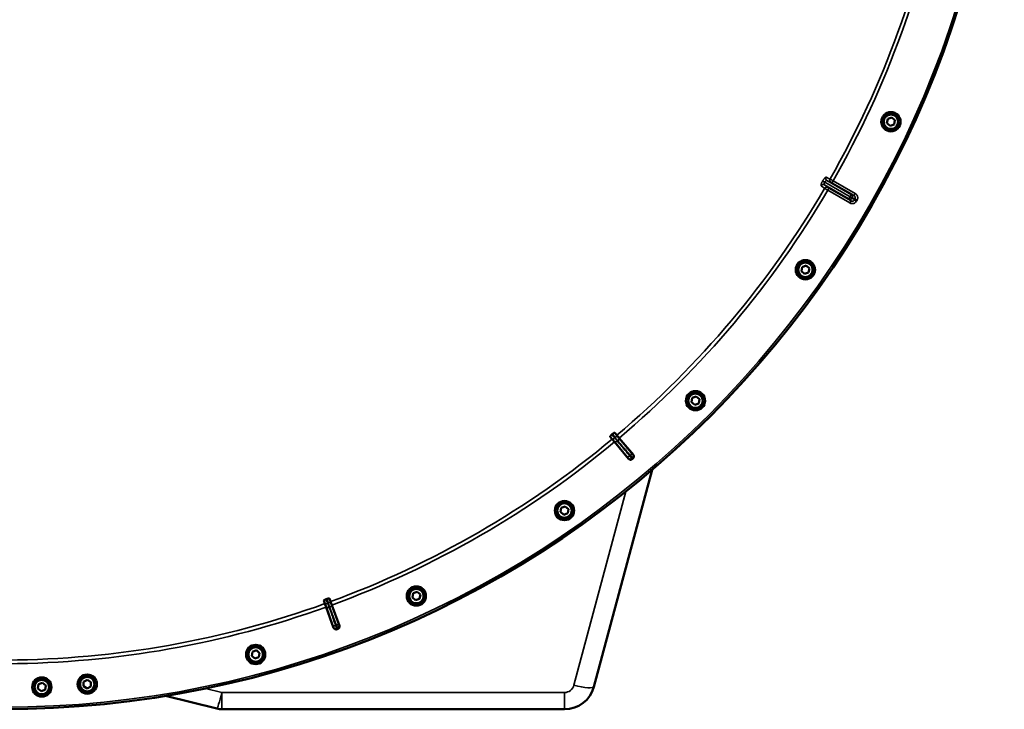
# Model space of a CAD drawing. Units: millimetres. Extents: x 0 to 9900, y 0 to 7000.
# Drawn here: x 7823 to 8629, y 4113 to 4678 of the extents above; entities that cross this region are included whole.
import ezdxf

# ---------------------------------------------------------------- set-up
doc = ezdxf.new("R2010")
doc.units = ezdxf.units.MM
doc.header["$LTSCALE"] = 33.333333
doc.layers.add('Visible (ISO)', color=7, linetype='Continuous', lineweight=50)
doc.layers.add('Visible Narrow (ISO)', color=7, linetype='Continuous', lineweight=35)

# ---------------------------------------------------------------- blocks, each defined once
blk = doc.blocks.new('13')
at = {"layer": 'Visible (ISO)'}
for p, q in [((8532.78, 4593.12), (8533.4, 4596.53)), ((8535.42, 4590.88), (8532.78, 4593.12)), ((8533.4, 4596.53), (8536.66, 4597.69)), ((8538.68, 4592.04), (8535.42, 4590.88)), ((8536.66, 4597.69), (8539.3, 4595.45)), ((8539.3, 4595.45), (8538.68, 4592.04)), ((8462.82, 4471.99), (8463.44, 4475.4)), ((8465.46, 4469.74), (8462.82, 4471.99)), ((8463.44, 4475.4), (8466.7, 4476.56)), ((8468.72, 4470.91), (8465.46, 4469.74)), ((8466.7, 4476.56), (8469.34, 4474.32)), ((8469.34, 4474.32), (8468.72, 4470.91)), ((8372.88, 4364.84), (8373.51, 4368.25)), ((8373.51, 4368.25), (8376.77, 4369.41)), ((8376.77, 4369.41), (8379.41, 4367.17)), ((8379.41, 4367.17), (8378.79, 4363.76)), ((8375.52, 4362.6), (8372.88, 4364.84)), ((8378.79, 4363.76), (8375.52, 4362.6)), ((8306.37, 4336.56), (8308.02, 4334.58)), ((8309.94, 4332.28), (8308.02, 4334.58)), ((8311.78, 4337.73), (8310.11, 4339.7)), ((8311.78, 4337.73), (8313.71, 4335.44)), ((8313.71, 4335.44), (8325.32, 4321.69)), ((8321.46, 4318.45), (8309.94, 4332.28)), ((8293.12, 4132), (8340.71, 4309.49)), ((8265.71, 4274.94), (8266.34, 4278.35)), ((8266.34, 4278.35), (8269.6, 4279.51)), ((8269.6, 4279.51), (8272.24, 4277.27)), ((8272.24, 4277.27), (8271.62, 4273.86)), ((8268.35, 4272.7), (8265.71, 4274.94)), ((8271.62, 4273.86), (8268.35, 4272.7)), ((8144.56, 4205.02), (8145.18, 4208.43)), ((8147.2, 4202.78), (8144.56, 4205.02)), ((8145.18, 4208.43), (8148.44, 4209.59)), ((8148.44, 4209.59), (8151.08, 4207.35)), ((8151.08, 4207.35), (8150.46, 4203.94)), ((8072.18, 4202.38), (8073.06, 4199.95)), ((8074.07, 4197.13), (8073.06, 4199.95)), ((8080.17, 4180.2), (8074.07, 4197.13)), ((8077.66, 4201.62), (8076.77, 4204.05)), ((8077.66, 4201.62), (8078.69, 4198.81)), ((8078.69, 4198.81), (8084.9, 4181.92)), ((8150.46, 4203.94), (8147.2, 4202.78)), ((8013.1, 4157.2), (8013.73, 4160.6)), ((8015.74, 4154.95), (8013.1, 4157.2)), ((8013.73, 4160.6), (8016.99, 4161.77)), ((8016.99, 4161.77), (8019.63, 4159.52)), ((8019.63, 4159.52), (8019, 4156.12)), ((8019, 4156.12), (8015.74, 4154.95)), ((7838.15, 4130.55), (7838.77, 4133.95)), ((7838.77, 4133.95), (7842.03, 4135.12)), ((7842.03, 4135.12), (7844.67, 4132.87)), ((7844.67, 4132.87), (7844.05, 4129.47)), ((7875.55, 4132.45), (7875.66, 4135.91)), ((7878.5, 4130.63), (7875.55, 4132.45)), ((7875.66, 4135.91), (7878.71, 4137.55)), ((7881.55, 4132.27), (7878.5, 4130.63)), ((7878.71, 4137.55), (7881.65, 4135.73)), ((7881.65, 4135.73), (7881.55, 4132.27)), ((7840.79, 4128.3), (7838.15, 4130.55)), ((7844.05, 4129.47), (7840.79, 4128.3)), ((7942.53, 4124.53), (7984.63, 4114.03)), ((7988.74, 4113.52), (8268.97, 4113.48))]:
    blk.add_line(p, q, dxfattribs=at)
for centre, radius in [((7808.78, 4933.55), 820), ((8536.04, 4594.29), 7.88), ((8536.04, 4594.29), 6.43), ((8536.04, 4594.29), 5.93), ((8466.08, 4473.15), 7.88), ((8466.08, 4473.15), 6.43), ((8466.08, 4473.15), 5.93), ((8376.15, 4366.01), 7.88), ((8376.15, 4366.01), 6.43), ((8376.15, 4366.01), 5.93), ((8268.98, 4276.11), 7.88), ((8268.98, 4276.11), 6.43), ((8268.98, 4276.11), 5.93), ((8147.82, 4206.18), 7.88), ((8147.82, 4206.18), 6.43), ((8147.82, 4206.18), 5.93), ((8016.37, 4158.36), 7.88), ((8016.37, 4158.36), 6.43), ((8016.37, 4158.36), 5.93), ((7878.6, 4134.09), 7.88), ((7878.6, 4134.09), 6.43), ((7841.41, 4131.71), 7.88), ((7841.41, 4131.71), 6.43), ((7841.41, 4131.71), 5.93), ((7878.6, 4134.09), 5.93)]:
    blk.add_circle(centre, radius, dxfattribs=at)
for centre, radius, start, end in [((7808.78, 4933.55), 776.66, 309.95292, 310.02963), ((7808.78, 4933.55), 802.74, 309.95425, 310.02829), ((7808.78, 4933.55), 776.66, 289.95292, 290.02963), ((7808.78, 4933.55), 802.74, 289.95425, 290.02829), ((8268.98, 4138.48), 25, 269.99126, 344.99126), ((7988.75, 4130.52), 17, 255.99126, 269.99126)]:
    blk.add_arc(centre, radius, start, end, dxfattribs=at)
for points, knots in [([(8306.37, 4336.56), (8306.32, 4336.63), (8306.33, 4336.74), (8306.46, 4337.03), (8306.56, 4337.18), (8306.8, 4337.48), (8306.92, 4337.62), (8307.13, 4337.83), (8307.21, 4337.9), (8307.36, 4338.04), (8307.44, 4338.11), (8307.52, 4338.18)], [0, 0, 0, 0, 0.1307937, 0.1307937, 0.2387671, 0.2387671, 0.3190914, 0.3190914, 0.357373, 0.357373, 0.3951852, 0.3951852, 0.3951852, 0.3951852]), ([(8308.32, 4338.85), (8308.47, 4338.97), (8308.62, 4339.09), (8308.93, 4339.31), (8309.08, 4339.41), (8309.4, 4339.59), (8309.55, 4339.66), (8309.79, 4339.74), (8309.88, 4339.76), (8310.03, 4339.76), (8310.08, 4339.74), (8310.11, 4339.7)], [0, 0, 0, 0, 0.0588772, 0.0588772, 0.1233231, 0.1233231, 0.20474, 0.20474, 0.2768677, 0.2768677, 0.351615, 0.351615, 0.351615, 0.351615]), ([(8324.28, 4318.2), (8324.08, 4318.03), (8323.85, 4317.9), (8323.36, 4317.75), (8323.1, 4317.72), (8322.58, 4317.76), (8322.33, 4317.83), (8321.97, 4318.01), (8321.86, 4318.09), (8321.65, 4318.25), (8321.55, 4318.35), (8321.46, 4318.45)], [0, 0, 0, 0, 0.077953, 0.077953, 0.155928, 0.155928, 0.2340683, 0.2340683, 0.2748091, 0.2748091, 0.3155636, 0.3155636, 0.3155636, 0.3155636]), ([(8325.32, 4321.69), (8325.49, 4321.49), (8325.61, 4321.26), (8325.77, 4320.76), (8325.8, 4320.5), (8325.76, 4319.98), (8325.69, 4319.72), (8325.51, 4319.37), (8325.44, 4319.26), (8325.28, 4319.05), (8325.18, 4318.95), (8325.08, 4318.86)], [0, 0, 0, 0, 0.0784807, 0.0784807, 0.1567931, 0.1567931, 0.2348912, 0.2348912, 0.2752418, 0.2752418, 0.3155924, 0.3155924, 0.3155924, 0.3155924]), ([(8072.18, 4202.38), (8072.15, 4202.46), (8072.2, 4202.56), (8072.42, 4202.79), (8072.57, 4202.9), (8072.9, 4203.1), (8073.06, 4203.18), (8073.33, 4203.31), (8073.43, 4203.35), (8073.62, 4203.43), (8073.72, 4203.47), (8073.81, 4203.51)], [0, 0, 0, 0, 0.1307937, 0.1307937, 0.2387671, 0.2387671, 0.3190914, 0.3190914, 0.357373, 0.357373, 0.3951852, 0.3951852, 0.3951852, 0.3951852]), ([(8074.79, 4203.86), (8074.98, 4203.93), (8075.16, 4203.99), (8075.53, 4204.09), (8075.71, 4204.13), (8076.06, 4204.19), (8076.23, 4204.2), (8076.48, 4204.19), (8076.57, 4204.18), (8076.71, 4204.13), (8076.75, 4204.09), (8076.77, 4204.05)], [0, 0, 0, 0, 0.0588772, 0.0588772, 0.1233231, 0.1233231, 0.20474, 0.20474, 0.2768677, 0.2768677, 0.351615, 0.351615, 0.351615, 0.351615]), ([(8084.9, 4181.92), (8084.99, 4181.68), (8085.03, 4181.42), (8085.01, 4180.89), (8084.95, 4180.64), (8084.73, 4180.16), (8084.58, 4179.95), (8084.29, 4179.68), (8084.18, 4179.6), (8083.96, 4179.46), (8083.83, 4179.4), (8083.71, 4179.35)], [0, 0, 0, 0, 0.0784807, 0.0784807, 0.1567931, 0.1567931, 0.2348912, 0.2348912, 0.2752418, 0.2752418, 0.3155924, 0.3155924, 0.3155924, 0.3155924]), ([(8082.73, 4179), (8082.49, 4178.91), (8082.23, 4178.87), (8081.71, 4178.89), (8081.46, 4178.95), (8080.98, 4179.17), (8080.77, 4179.32), (8080.5, 4179.61), (8080.42, 4179.72), (8080.27, 4179.95), (8080.22, 4180.07), (8080.17, 4180.2)], [0, 0, 0, 0, 0.077953, 0.077953, 0.155928, 0.155928, 0.2340683, 0.2340683, 0.2748091, 0.2748091, 0.3155636, 0.3155636, 0.3155636, 0.3155636])]:
    blk.add_open_spline(points, degree=3, knots=knots, dxfattribs=at)
at = {"layer": 'Visible Narrow (ISO)'}
for p, q in [((8480.17, 4545.78), (8480.17, 4545.79)), ((8481.84, 4544.83), (8481.83, 4544.82)), ((8481.83, 4544.82), (8502.66, 4532.78)), ((8502.67, 4532.8), (8481.84, 4544.83)), ((8483.66, 4546.09), (8503.65, 4534.54)), ((8488.82, 4545.95), (8487.82, 4544.21)), ((8505.86, 4533.79), (8487.82, 4544.21)), ((8488.82, 4545.95), (8506.86, 4535.52)), ((8501.64, 4531.06), (8481.65, 4542.61)), ((8484.35, 4538.21), (8485.35, 4539.94)), ((8502.4, 4527.79), (8484.35, 4538.21)), ((8485.35, 4539.94), (8503.4, 4529.52)), ((8506.86, 4535.52), (8505.86, 4533.79)), ((8502.4, 4527.79), (8503.4, 4529.52)), ((8502.66, 4532.79), (8502.67, 4532.8)), ((8502.66, 4532.79), (8504.37, 4531.8)), ((8502.66, 4532.78), (8502.66, 4532.79)), ((8504.38, 4531.81), (8504.37, 4531.8)), ((8504.37, 4531.8), (8504.37, 4531.8)), ((8507.86, 4529.24), (8506.14, 4530.24)), ((8508.34, 4530.06), (8506.61, 4531.06)), ((8308.23, 4334.75), (8308.02, 4334.58)), ((8311.57, 4337.55), (8311.78, 4337.73)), ((8313.49, 4335.26), (8313.71, 4335.44)), ((8323.85, 4323.19), (8313.49, 4335.26)), ((8310.16, 4332.46), (8309.94, 4332.28)), ((8310.16, 4332.46), (8320.24, 4320.16)), ((8319.24, 4291.8), (8276.7, 4133.16)), ((8073.31, 4200.04), (8073.06, 4199.95)), ((8074.34, 4197.23), (8074.07, 4197.13)), ((8074.34, 4197.23), (8079.6, 4182.23)), ((8077.41, 4201.53), (8077.66, 4201.62)), ((8078.43, 4198.72), (8078.69, 4198.81)), ((8084.03, 4183.84), (8078.43, 4198.72)), ((7988.75, 4127.28), (7975.29, 4130.63)), ((7988.75, 4127.28), (7988.74, 4113.52)), ((8268.97, 4127.23), (7988.75, 4127.28)), ((8268.97, 4113.48), (8268.97, 4127.23))]:
    blk.add_line(p, q, dxfattribs=at)
for radius in [820, 819.92, 818.42]:
    blk.add_circle((7808.78, 4933.55), radius, dxfattribs=at)
for centre, radius, start, end in [((7808.78, 4933.55), 779.75, 330.31735, 349.81127), ((7808.78, 4933.55), 782.74, 330.31813, 349.81127), ((7808.78, 4933.55), 779.75, 310.17127, 329.6652), ((7808.78, 4933.55), 782.74, 310.17127, 329.66441), ((7808.78, 4933.55), 805.58, 329.9577, 330.02485), ((7808.78, 4933.55), 807.58, 329.9577, 330.02485), ((7808.78, 4933.55), 779.75, 290.17127, 309.81127), ((7808.78, 4933.55), 782.74, 290.17127, 309.81127), ((7808.78, 4933.55), 799.64, 309.96579, 310.01676), ((7808.78, 4933.55), 802.13, 309.96311, 310.01943), ((7808.78, 4933.55), 779.75, 270.31735, 289.81127), ((7808.78, 4933.55), 782.74, 270.31813, 289.81127), ((7808.78, 4933.55), 799.64, 289.96579, 290.01676), ((7808.78, 4933.55), 802.13, 289.96311, 290.01943), ((8268.98, 4135.23), 8, 269.99126, 344.99126)]:
    blk.add_arc(centre, radius, start, end, dxfattribs=at)
for centre, major_axis, ratio, start_param, end_param in [((8480.65, 4540.88), (1.13, 1.65), 0.975668, 0.079684, 1.641641), ((8481.85, 4544.81), (-1.73, 1), 0.00001, 0.233177, 1.562068), ((8481.85, 4544.82), (-1.73, 1), 0.00001, 4.721114, 6.024143), ((8484.66, 4547.82), (-0.86, -1.8), 0.975668, 4.641544, 6.203502), ((8352.26, 4624.97), (134.25, -77.54), 0.017632, 6.062819, 6.226301), ((8487.95, 4546.43), (-0.45, -1.95), 0.99823, 4.421191, 5.985312), ((8347.66, 4617), (134.25, -77.53), 0.017631, 0.056884, 0.220366), ((8483.5, 4538.73), (1.46, 1.36), 0.99823, 0.297873, 1.861995), ((8502.64, 4532.79), (-1, -1.73), 0.008727, 0.017454, 1.570798), ((8502.64, 4532.79), (-1.32, -1.5), 0.996044, 0.197689, 1.766952), ((8502.65, 4532.81), (1.73, -1), 0.00001, 4.713701, 6.181102), ((8502.64, 4532.79), (1.73, -1), 0.00001, 0.089822, 1.563347), ((8502.65, 4532.81), (1, 1.73), 0.008727, 4.712388, 6.265731), ((8502.65, 4532.81), (0.64, 1.89), 0.996044, 4.516233, 6.085496), ((8309.42, 4336.36), (-1.2, -1.6), 0.490066, 0.015559, 1.456777), ((8309.78, 4336.66), (1.78, 0.9), 0.490066, 4.826409, 6.267626), ((8311.97, 4333.97), (1.52, 1.3), 0.499977, 4.706901, 6.267063), ((8311.69, 4333.74), (-1.55, -1.27), 0.499977, 0.016123, 1.576285), ((8321.77, 4321.44), (-1.55, -1.27), 0.499978, 0.016123, 1.576175), ((8322.7, 4320.28), (-1.76, -0.96), 0.997465, 0.197481, 1.769947), ((8322.32, 4321.9), (1.52, 1.3), 0.499978, 4.70701, 6.267063), ((8323.31, 4320.78), (1.25, 1.56), 0.997465, 4.513239, 6.085704), ((8074.98, 4201.15), (-1.67, -1.09), 0.490066, 0.015559, 1.456777), ((8076.22, 4197.9), (-1.89, -0.66), 0.499977, 0.016123, 1.576285), ((8075.42, 4201.31), (1.99, 0.24), 0.490066, 4.826409, 6.267626), ((8076.55, 4198.03), (1.87, 0.7), 0.499977, 4.706901, 6.267063), ((8081.49, 4182.9), (-1.89, -0.66), 0.499978, 0.016123, 1.576175), ((8081.96, 4181.49), (-1.98, -0.3), 0.997465, 0.197481, 1.769947), ((8082.15, 4183.15), (1.87, 0.7), 0.499978, 4.70701, 6.267063), ((8082.7, 4181.76), (1.71, 1.04), 0.997465, 4.513239, 6.085704), ((8276.7, 4136.41), (16.42, -4.4), 0.184533, 4.761794, 6.283185), ((7988.75, 4130.52), (-4.12, -16.49), 0.046973, 0, 1.384581)]:
    blk.add_ellipse(centre, major_axis=major_axis, ratio=ratio, start_param=start_param, end_param=end_param, dxfattribs=at)
for points, knots in [([(8480.17, 4545.78), (8480.04, 4545.55), (8479.91, 4545.32), (8479.68, 4544.86), (8479.57, 4544.64), (8479.37, 4544.2), (8479.28, 4543.98), (8479.12, 4543.58), (8479.06, 4543.39), (8478.95, 4543.03), (8478.91, 4542.86), (8478.85, 4542.56), (8478.83, 4542.43), (8478.83, 4542.2), (8478.84, 4542.1), (8478.88, 4541.95), (8478.92, 4541.9), (8478.96, 4541.87)], [0, 0, 0, 0, 0.000786032, 0.000786032, 0.001572064, 0.001572064, 0.002358097, 0.002358097, 0.003144129, 0.003144129, 0.003930161, 0.003930161, 0.004716193, 0.004716193, 0.005502226, 0.005502226, 0.006288258, 0.006288258, 0.006288258, 0.006288258]), ([(8482.96, 4548.79), (8482.91, 4548.81), (8482.85, 4548.81), (8482.69, 4548.78), (8482.6, 4548.74), (8482.41, 4548.62), (8482.3, 4548.54), (8482.07, 4548.34), (8481.95, 4548.22), (8481.69, 4547.94), (8481.56, 4547.79), (8481.28, 4547.45), (8481.14, 4547.27), (8480.86, 4546.87), (8480.72, 4546.66), (8480.44, 4546.24), (8480.31, 4546.02), (8480.17, 4545.79)], [0, 0, 0, 0, 0.000783195, 0.000783195, 0.001566391, 0.001566391, 0.002349586, 0.002349586, 0.003132782, 0.003132782, 0.003915977, 0.003915977, 0.004699173, 0.004699173, 0.005482368, 0.005482368, 0.006265564, 0.006265564, 0.006265564, 0.006265564]), ([(8481.65, 4542.61), (8481.55, 4542.67), (8481.48, 4542.77), (8481.41, 4542.98), (8481.39, 4543.06), (8481.37, 4543.23), (8481.37, 4543.32), (8481.38, 4543.52), (8481.39, 4543.63), (8481.44, 4543.85), (8481.47, 4543.97), (8481.58, 4544.33), (8481.69, 4544.58), (8481.83, 4544.82)], [0, 0, 0, 0, 0.000816383, 0.000816383, 0.001224575, 0.001224575, 0.001632766, 0.001632766, 0.002040958, 0.002040958, 0.002449149, 0.002449149, 0.003265532, 0.003265532, 0.003265532, 0.003265532]), ([(8481.84, 4544.83), (8481.91, 4544.95), (8481.98, 4545.06), (8482.14, 4545.28), (8482.22, 4545.38), (8482.39, 4545.57), (8482.48, 4545.65), (8482.65, 4545.8), (8482.73, 4545.87), (8482.99, 4546.03), (8483.15, 4546.1), (8483.43, 4546.15), (8483.56, 4546.14), (8483.66, 4546.09)], [0, 0, 0, 0, 0.00040731, 0.00040731, 0.00081462, 0.00081462, 0.001221931, 0.001221931, 0.001629241, 0.001629241, 0.002443861, 0.002443861, 0.003258481, 0.003258481, 0.003258481, 0.003258481]), ([(8486.21, 4547.42), (8486.22, 4547.41), (8486.25, 4547.4), (8486.33, 4547.36), (8486.38, 4547.33), (8486.52, 4547.25), (8486.61, 4547.2), (8486.8, 4547.09), (8486.91, 4547.03), (8487.15, 4546.9), (8487.28, 4546.82), (8487.55, 4546.67), (8487.7, 4546.58), (8488.16, 4546.32), (8488.49, 4546.13), (8488.82, 4545.95)], [0, 0, 0, 0, 0.000564545, 0.000564545, 0.00112909, 0.00112909, 0.001693635, 0.001693635, 0.00225818, 0.00225818, 0.002822725, 0.002822725, 0.00338727, 0.00338727, 0.00451636, 0.00451636, 0.00451636, 0.00451636]), ([(8487.82, 4544.21), (8487.6, 4544.34), (8487.38, 4544.46), (8487.14, 4544.6), (8487.08, 4544.63), (8486.98, 4544.68), (8486.95, 4544.7), (8486.95, 4544.7)], [0, 0, 0, 0, 0.000761024, 0.000761024, 0.001141536, 0.001141536, 0.001522047, 0.001522047, 0.001522047, 0.001522047]), ([(8484.35, 4538.21), (8484.02, 4538.4), (8483.7, 4538.59), (8483.24, 4538.86), (8483.1, 4538.95), (8482.82, 4539.11), (8482.69, 4539.18), (8482.46, 4539.32), (8482.35, 4539.39), (8482.16, 4539.5), (8482.08, 4539.55), (8481.94, 4539.63), (8481.88, 4539.66), (8481.81, 4539.71), (8481.78, 4539.73), (8481.77, 4539.73)], [0, 0, 0, 0, 0.001141484, 0.001141484, 0.001712227, 0.001712227, 0.002282969, 0.002282969, 0.002853711, 0.002853711, 0.003424453, 0.003424453, 0.003995195, 0.003995195, 0.004565938, 0.004565938, 0.004565938, 0.004565938]), ([(8484.5, 4540.46), (8484.5, 4540.45), (8484.53, 4540.43), (8484.62, 4540.38), (8484.68, 4540.34), (8484.92, 4540.2), (8485.13, 4540.07), (8485.35, 4539.94)], [0, 0, 0, 0, 0.00037638, 0.00037638, 0.00075276, 0.00075276, 0.00150552, 0.00150552, 0.00150552, 0.00150552]), ([(8508.34, 4530.06), (8508.47, 4530.29), (8508.58, 4530.53), (8508.75, 4531.03), (8508.8, 4531.29), (8508.87, 4531.8), (8508.88, 4532.07), (8508.84, 4532.59), (8508.8, 4532.85), (8508.66, 4533.35), (8508.57, 4533.6), (8508.34, 4534.07), (8508.2, 4534.29), (8507.88, 4534.7), (8507.7, 4534.9), (8507.3, 4535.24), (8507.09, 4535.39), (8506.86, 4535.52)], [0, 0, 0, 0, 0.000787813, 0.000787813, 0.001575626, 0.001575626, 0.002363439, 0.002363439, 0.003151253, 0.003151253, 0.003939066, 0.003939066, 0.004726879, 0.004726879, 0.005514692, 0.005514692, 0.006302505, 0.006302505, 0.006302505, 0.006302505]), ([(8503.4, 4529.52), (8503.11, 4529.78), (8502.82, 4530.03), (8502.53, 4530.28), (8502.24, 4530.54), (8501.94, 4530.8), (8501.64, 4531.06)], [0, 0, 0, 0, 0.01293701, 0.01293701, 0.01293701, 0.02623865, 0.02623865, 0.02623865, 0.02623865]), ([(8502.4, 4527.79), (8502.62, 4527.66), (8502.86, 4527.55), (8503.36, 4527.38), (8503.62, 4527.32), (8504.13, 4527.25), (8504.4, 4527.24), (8504.92, 4527.28), (8505.18, 4527.32), (8505.68, 4527.45), (8505.93, 4527.54), (8506.4, 4527.77), (8506.62, 4527.91), (8507.04, 4528.23), (8507.24, 4528.41), (8507.58, 4528.8), (8507.73, 4529.01), (8507.86, 4529.24)], [0, 0, 0, 0, 0.000787442, 0.000787442, 0.001574885, 0.001574885, 0.002362327, 0.002362327, 0.003149769, 0.003149769, 0.003937211, 0.003937211, 0.004724654, 0.004724654, 0.005512096, 0.005512096, 0.006299538, 0.006299538, 0.006299538, 0.006299538]), ([(8506.14, 4530.24), (8506.07, 4530.13), (8506, 4530.02), (8505.82, 4529.82), (8505.73, 4529.73), (8505.52, 4529.57), (8505.4, 4529.5), (8505.17, 4529.39), (8505.04, 4529.34), (8504.66, 4529.25), (8504.39, 4529.23), (8503.88, 4529.3), (8503.62, 4529.39), (8503.4, 4529.52)], [0, 0, 0, 0, 0.000392291, 0.000392291, 0.000784582, 0.000784582, 0.001176874, 0.001176874, 0.001569165, 0.001569165, 0.002353747, 0.002353747, 0.00313833, 0.00313833, 0.00313833, 0.00313833]), ([(8503.65, 4534.54), (8504.03, 4534.41), (8504.4, 4534.29), (8504.77, 4534.16), (8505.14, 4534.04), (8505.5, 4533.92), (8505.86, 4533.79)], [0, 0, 0, 0, 0.01330164, 0.01330164, 0.01330164, 0.02623865, 0.02623865, 0.02623865, 0.02623865]), ([(8504.37, 4531.8), (8504.46, 4531.72), (8504.55, 4531.64), (8504.64, 4531.56), (8504.99, 4531.25), (8505.35, 4530.94), (8505.7, 4530.62), (8505.85, 4530.5), (8505.99, 4530.37), (8506.14, 4530.24)], [0, 0, 0, 0, 0.004, 0.004, 0.004, 0.02, 0.02, 0.02, 0.02651859, 0.02651859, 0.02651859, 0.02651859]), ([(8506.61, 4531.06), (8506.5, 4531.1), (8506.39, 4531.13), (8506.27, 4531.17), (8505.83, 4531.32), (8505.38, 4531.48), (8504.93, 4531.63), (8504.75, 4531.69), (8504.56, 4531.75), (8504.38, 4531.81)], [0, 0, 0, 0, 0.004, 0.004, 0.004, 0.02, 0.02, 0.02, 0.02651859, 0.02651859, 0.02651859, 0.02651859]), ([(8505.86, 4533.79), (8505.98, 4533.73), (8506.08, 4533.65), (8506.28, 4533.48), (8506.37, 4533.38), (8506.53, 4533.18), (8506.6, 4533.07), (8506.72, 4532.83), (8506.77, 4532.71), (8506.84, 4532.46), (8506.86, 4532.33), (8506.88, 4532.06), (8506.88, 4531.93), (8506.83, 4531.54), (8506.74, 4531.29), (8506.61, 4531.06)], [0, 0, 0, 0, 0.000392399, 0.000392399, 0.000784799, 0.000784799, 0.001177198, 0.001177198, 0.001569597, 0.001569597, 0.001961997, 0.001961997, 0.002354396, 0.002354396, 0.003139195, 0.003139195, 0.003139195, 0.003139195]), ([(8306.37, 4336.56), (8306.45, 4336.48), (8306.53, 4336.39), (8306.79, 4336.13), (8306.96, 4335.95), (8307.25, 4335.65), (8307.37, 4335.54), (8307.56, 4335.35), (8307.64, 4335.27), (8307.76, 4335.15), (8307.82, 4335.1), (8307.9, 4335.02), (8307.94, 4334.99), (8308, 4334.94), (8308.03, 4334.92), (8308.07, 4334.88), (8308.09, 4334.86), (8308.12, 4334.83), (8308.14, 4334.82), (8308.16, 4334.8), (8308.17, 4334.79), (8308.2, 4334.78), (8308.2, 4334.77), (8308.23, 4334.75)], [-0.2609918, -0.2609918, -0.2609918, -0.2609918, -0.221502, -0.221502, -0.1377186, -0.1377186, -0.0853541, -0.0853541, -0.0526262, -0.0526262, -0.0321713, -0.0321713, -0.019387, -0.019387, -0.0113968, -0.0113968, -0.0064029, -0.0064029, -0.0032817, -0.0032817, -0.001331, -0.001331, 0, 0, 0, 0]), ([(8310.06, 4335.59), (8310.06, 4335.6), (8310.06, 4335.6), (8310.05, 4335.6), (8310.04, 4335.61), (8310.03, 4335.62), (8310.02, 4335.62), (8310.01, 4335.64), (8310, 4335.65), (8309.97, 4335.67), (8309.95, 4335.69), (8309.9, 4335.73), (8309.88, 4335.75), (8309.81, 4335.82), (8309.76, 4335.86), (8309.65, 4335.96), (8309.58, 4336.03), (8309.41, 4336.2), (8309.3, 4336.31), (8309.02, 4336.59), (8308.86, 4336.76), (8308.61, 4337.02), (8308.53, 4337.1), (8308.14, 4337.51), (8307.83, 4337.85), (8307.52, 4338.18)], [0, 0, 0, 0, 0.001331, 0.001331, 0.0032817, 0.0032817, 0.0064029, 0.0064029, 0.0113968, 0.0113968, 0.019387, 0.019387, 0.0321713, 0.0321713, 0.0526262, 0.0526262, 0.0853541, 0.0853541, 0.1377186, 0.1377186, 0.221502, 0.221502, 0.2609918, 0.2609918, 0.4185892, 0.4185892, 0.4185892, 0.4185892]), ([(8308.23, 4334.75), (8308.24, 4334.74), (8308.49, 4334.46), (8308.98, 4333.88), (8309.21, 4333.6), (8309.59, 4333.14), (8309.74, 4332.97), (8309.98, 4332.68), (8310.07, 4332.57), (8310.16, 4332.46)], [-0.4011234, -0.4011234, -0.4011234, -0.4011234, -0.2587246, -0.2587246, -0.1303651, -0.1303651, -0.0501404, -0.0501404, 0, 0, 0, 0]), ([(8308.32, 4338.85), (8308.59, 4338.49), (8308.87, 4338.12), (8309.2, 4337.67), (8309.27, 4337.57), (8309.48, 4337.29), (8309.62, 4337.09), (8309.85, 4336.77), (8309.94, 4336.65), (8310.08, 4336.44), (8310.13, 4336.36), (8310.22, 4336.24), (8310.25, 4336.19), (8310.3, 4336.1), (8310.32, 4336.07), (8310.35, 4336.02), (8310.36, 4336), (8310.38, 4335.97), (8310.39, 4335.96), (8310.4, 4335.94), (8310.4, 4335.93), (8310.41, 4335.92), (8310.41, 4335.91), (8310.42, 4335.9), (8310.42, 4335.9), (8310.42, 4335.9)], [-0.1575974, -0.1575974, -0.1575974, -0.1575974, 0, 0, 0.0394898, 0.0394898, 0.1232732, 0.1232732, 0.1756378, 0.1756378, 0.2083656, 0.2083656, 0.2288205, 0.2288205, 0.2416049, 0.2416049, 0.2495951, 0.2495951, 0.2545889, 0.2545889, 0.2577101, 0.2577101, 0.2596608, 0.2596608, 0.2609918, 0.2609918, 0.2609918, 0.2609918]), ([(8312.34, 4332.97), (8312.24, 4333.08), (8312.15, 4333.2), (8311.91, 4333.49), (8311.77, 4333.66), (8311.38, 4334.13), (8311.14, 4334.41), (8310.64, 4335.01), (8310.39, 4335.35), (8310.06, 4335.59)], [0, 0, 0, 0, 0.0501404, 0.0501404, 0.1303651, 0.1303651, 0.2587246, 0.2587246, 0.4011234, 0.4011234, 0.4011234, 0.4011234]), ([(8311.57, 4337.55), (8311.55, 4337.58), (8311.55, 4337.59), (8311.54, 4337.61), (8311.53, 4337.63), (8311.51, 4337.66), (8311.51, 4337.67), (8311.48, 4337.71), (8311.47, 4337.73), (8311.44, 4337.78), (8311.43, 4337.81), (8311.38, 4337.88), (8311.36, 4337.92), (8311.29, 4338.02), (8311.26, 4338.08), (8311.16, 4338.23), (8311.1, 4338.32), (8310.95, 4338.54), (8310.85, 4338.67), (8310.61, 4339.01), (8310.47, 4339.21), (8310.25, 4339.51), (8310.18, 4339.61), (8310.11, 4339.7)], [-0.2609918, -0.2609918, -0.2609918, -0.2609918, -0.2596608, -0.2596608, -0.2577101, -0.2577101, -0.2545889, -0.2545889, -0.2495951, -0.2495951, -0.2416049, -0.2416049, -0.2288205, -0.2288205, -0.2083656, -0.2083656, -0.1756378, -0.1756378, -0.1232732, -0.1232732, -0.0394898, -0.0394898, 0, 0, 0, 0]), ([(8310.42, 4335.9), (8310.61, 4335.53), (8310.9, 4335.22), (8311.4, 4334.62), (8311.64, 4334.34), (8312.02, 4333.88), (8312.18, 4333.71), (8312.42, 4333.42), (8312.51, 4333.31), (8312.61, 4333.2)], [0, 0, 0, 0, 0.1423988, 0.1423988, 0.2707583, 0.2707583, 0.350983, 0.350983, 0.4011234, 0.4011234, 0.4011234, 0.4011234]), ([(8313.49, 4335.26), (8313.4, 4335.36), (8313.31, 4335.47), (8313.06, 4335.76), (8312.92, 4335.93), (8312.53, 4336.39), (8312.29, 4336.67), (8311.81, 4337.25), (8311.58, 4337.55), (8311.57, 4337.55)], [-0.4011234, -0.4011234, -0.4011234, -0.4011234, -0.350983, -0.350983, -0.2707583, -0.2707583, -0.1423988, -0.1423988, 0, 0, 0, 0]), ([(8322.42, 4320.68), (8322, 4321.19), (8321.58, 4321.7), (8320.48, 4323.03), (8319.81, 4323.85), (8318.07, 4325.98), (8316.99, 4327.3), (8314.72, 4330.06), (8313.53, 4331.52), (8312.34, 4332.97)], [0, 0, 0, 0, 0.229464, 0.229464, 0.596607, 0.596607, 1.184035, 1.184035, 1.835713, 1.835713, 1.835713, 1.835713]), ([(8312.61, 4333.2), (8313.83, 4331.77), (8315.06, 4330.34), (8317.39, 4327.63), (8318.49, 4326.34), (8320.29, 4324.25), (8320.98, 4323.45), (8322.1, 4322.14), (8322.53, 4321.64), (8322.96, 4321.13)], [-1.835713, -1.835713, -1.835713, -1.835713, -1.184035, -1.184035, -0.596607, -0.596607, -0.229464, -0.229464, 0, 0, 0, 0]), ([(8320.24, 4320.16), (8320.33, 4320.05), (8320.42, 4319.94), (8320.6, 4319.72), (8320.69, 4319.61), (8320.81, 4319.46), (8320.86, 4319.4), (8320.92, 4319.33), (8320.94, 4319.3), (8320.98, 4319.24), (8321.01, 4319.21), (8321.07, 4319.13), (8321.1, 4319.09), (8321.15, 4319.03), (8321.16, 4319.01), (8321.17, 4319)], [0, 0, 0, 0, 0.0510769, 0.0510769, 0.1094506, 0.1094506, 0.1459341, 0.1459341, 0.1641759, 0.1641759, 0.1933627, 0.1933627, 0.2400616, 0.2400616, 0.2918682, 0.2918682, 0.2918682, 0.2918682]), ([(8321.17, 4319), (8321.18, 4318.97), (8321.2, 4318.94), (8321.24, 4318.87), (8321.26, 4318.82), (8321.33, 4318.7), (8321.37, 4318.63), (8321.42, 4318.53), (8321.44, 4318.49), (8321.46, 4318.45)], [-1.078584, -1.078584, -1.078584, -1.078584, -0.943761, -0.943761, -0.7280442, -0.7280442, -0.3828973, -0.3828973, -0.2126071, -0.2126071, -0.2126071, -0.2126071]), ([(8323.99, 4318.75), (8323.97, 4318.76), (8323.95, 4318.8), (8323.87, 4318.9), (8323.81, 4318.97), (8323.71, 4319.1), (8323.67, 4319.15), (8323.59, 4319.25), (8323.56, 4319.29), (8323.45, 4319.42), (8323.38, 4319.51), (8323.17, 4319.76), (8323.02, 4319.94), (8322.72, 4320.31), (8322.57, 4320.49), (8322.42, 4320.68)], [-0.2918682, -0.2918682, -0.2918682, -0.2918682, -0.2400616, -0.2400616, -0.1933627, -0.1933627, -0.1641759, -0.1641759, -0.1459341, -0.1459341, -0.1094506, -0.1094506, -0.0510769, -0.0510769, 0, 0, 0, 0]), ([(8322.96, 4321.13), (8323.28, 4320.76), (8323.58, 4320.41), (8324.04, 4319.88), (8324.22, 4319.67), (8324.43, 4319.43), (8324.49, 4319.36), (8324.56, 4319.28), (8324.58, 4319.26), (8324.59, 4319.25)], [-0.2918681, -0.2918681, -0.2918681, -0.2918681, -0.1882549, -0.1882549, -0.0948571, -0.0948571, -0.0364835, -0.0364835, 0, 0, 0, 0]), ([(8324.83, 4322.07), (8324.83, 4322.08), (8324.82, 4322.09), (8324.77, 4322.13), (8324.74, 4322.17), (8324.61, 4322.32), (8324.5, 4322.44), (8324.22, 4322.76), (8324.04, 4322.96), (8323.85, 4323.19)], [0, 0, 0, 0, 0.0364835, 0.0364835, 0.0948571, 0.0948571, 0.1882549, 0.1882549, 0.2918681, 0.2918681, 0.2918681, 0.2918681]), ([(8324.28, 4318.2), (8324.26, 4318.24), (8324.24, 4318.27), (8324.18, 4318.38), (8324.14, 4318.46), (8324.08, 4318.57), (8324.06, 4318.62), (8324.02, 4318.69), (8324, 4318.72), (8323.99, 4318.75)], [0.2014198, 0.2014198, 0.2014198, 0.2014198, 0.3828973, 0.3828973, 0.7280442, 0.7280442, 0.943761, 0.943761, 1.078584, 1.078584, 1.078584, 1.078584]), ([(8324.59, 4319.25), (8324.63, 4319.23), (8324.66, 4319.2), (8324.73, 4319.14), (8324.76, 4319.12), (8324.81, 4319.08), (8324.83, 4319.06), (8324.86, 4319.03), (8324.88, 4319.02), (8324.91, 4318.99), (8324.94, 4318.97), (8325, 4318.92), (8325.04, 4318.89), (8325.08, 4318.86)], [-1.0776725, -1.0776725, -1.0776725, -1.0776725, -0.8863856, -0.8863856, -0.713958, -0.713958, -0.6061908, -0.6061908, -0.5388362, -0.5388362, -0.4041272, -0.4041272, -0.2005083, -0.2005083, -0.2005083, -0.2005083]), ([(8325.32, 4321.69), (8325.28, 4321.72), (8325.25, 4321.74), (8325.18, 4321.79), (8325.16, 4321.81), (8325.12, 4321.84), (8325.11, 4321.85), (8325.08, 4321.88), (8325.06, 4321.89), (8325.01, 4321.94), (8324.97, 4321.96), (8324.91, 4322.01), (8324.87, 4322.04), (8324.83, 4322.07)], [0.2116955, 0.2116955, 0.2116955, 0.2116955, 0.4041272, 0.4041272, 0.5388362, 0.5388362, 0.6061908, 0.6061908, 0.713958, 0.713958, 0.8863856, 0.8863856, 1.0776725, 1.0776725, 1.0776725, 1.0776725]), ([(8072.18, 4202.38), (8072.23, 4202.25), (8072.29, 4202.13), (8072.4, 4201.89), (8072.45, 4201.77), (8072.53, 4201.59), (8072.56, 4201.51), (8072.62, 4201.4), (8072.64, 4201.35), (8072.7, 4201.21), (8072.74, 4201.12), (8072.86, 4200.88), (8072.93, 4200.73), (8073.05, 4200.51), (8073.08, 4200.44), (8073.14, 4200.32), (8073.17, 4200.28), (8073.21, 4200.21), (8073.22, 4200.19), (8073.24, 4200.15), (8073.25, 4200.13), (8073.27, 4200.11), (8073.27, 4200.1), (8073.29, 4200.08), (8073.29, 4200.07), (8073.31, 4200.04)], [-0.2609918, -0.2609918, -0.2609918, -0.2609918, -0.2146658, -0.2146658, -0.1729071, -0.1729071, -0.1468079, -0.1468079, -0.1304959, -0.1304959, -0.0978719, -0.0978719, -0.0456736, -0.0456736, -0.0228368, -0.0228368, -0.0114184, -0.0114184, -0.0057092, -0.0057092, -0.0028546, -0.0028546, -0.0014273, -0.0014273, 0, 0, 0, 0]), ([(8073.31, 4200.04), (8073.31, 4200.04), (8073.31, 4200.04), (8073.32, 4200.02), (8073.34, 4199.97), (8073.43, 4199.75), (8073.49, 4199.58), (8073.65, 4199.14), (8073.75, 4198.87), (8074.01, 4198.14), (8074.18, 4197.68), (8074.34, 4197.23)], [-0.4011199, -0.4011199, -0.4011199, -0.4011199, -0.3760499, -0.3760499, -0.3359379, -0.3359379, -0.2717587, -0.2717587, -0.169072, -0.169072, 0, 0, 0, 0]), ([(8075.32, 4200.21), (8075.32, 4200.21), (8075.31, 4200.21), (8075.31, 4200.22), (8075.31, 4200.22), (8075.3, 4200.23), (8075.3, 4200.24), (8075.28, 4200.26), (8075.28, 4200.28), (8075.25, 4200.32), (8075.24, 4200.35), (8075.19, 4200.44), (8075.16, 4200.5), (8075.06, 4200.69), (8074.99, 4200.82), (8074.89, 4201.05), (8074.85, 4201.13), (8074.79, 4201.26), (8074.77, 4201.3), (8074.72, 4201.41), (8074.69, 4201.48), (8074.61, 4201.66), (8074.56, 4201.77), (8074.46, 4202.01), (8074.4, 4202.13), (8074.17, 4202.67), (8073.99, 4203.09), (8073.81, 4203.51)], [0, 0, 0, 0, 0.0014273, 0.0014273, 0.0028546, 0.0028546, 0.0057092, 0.0057092, 0.0114184, 0.0114184, 0.0228368, 0.0228368, 0.0456736, 0.0456736, 0.0978719, 0.0978719, 0.1304959, 0.1304959, 0.1468079, 0.1468079, 0.1729071, 0.1729071, 0.2146658, 0.2146658, 0.2609918, 0.2609918, 0.4185892, 0.4185892, 0.4185892, 0.4185892]), ([(8074.79, 4203.86), (8074.93, 4203.43), (8075.06, 4202.99), (8075.22, 4202.45), (8075.25, 4202.34), (8075.35, 4202), (8075.42, 4201.76), (8075.52, 4201.38), (8075.56, 4201.24), (8075.62, 4201), (8075.65, 4200.91), (8075.68, 4200.76), (8075.7, 4200.7), (8075.72, 4200.61), (8075.72, 4200.57), (8075.74, 4200.51), (8075.74, 4200.49), (8075.75, 4200.45), (8075.75, 4200.44), (8075.75, 4200.41), (8075.76, 4200.4), (8075.76, 4200.39), (8075.76, 4200.38), (8075.76, 4200.37), (8075.76, 4200.37), (8075.76, 4200.37)], [-0.1575974, -0.1575974, -0.1575974, -0.1575974, 0, 0, 0.0394898, 0.0394898, 0.1232732, 0.1232732, 0.1756378, 0.1756378, 0.2083656, 0.2083656, 0.2288205, 0.2288205, 0.2416049, 0.2416049, 0.2495951, 0.2495951, 0.2545889, 0.2545889, 0.2577101, 0.2577101, 0.2596608, 0.2596608, 0.2609918, 0.2609918, 0.2609918, 0.2609918]), ([(8076.56, 4196.96), (8076.4, 4197.43), (8076.23, 4197.89), (8075.97, 4198.62), (8075.87, 4198.9), (8075.7, 4199.35), (8075.64, 4199.53), (8075.52, 4199.81), (8075.48, 4199.91), (8075.39, 4200.08), (8075.36, 4200.15), (8075.32, 4200.21)], [0, 0, 0, 0, 0.169072, 0.169072, 0.2717587, 0.2717587, 0.3359379, 0.3359379, 0.3760499, 0.3760499, 0.4011199, 0.4011199, 0.4011199, 0.4011199]), ([(8075.76, 4200.37), (8075.81, 4199.96), (8075.98, 4199.57), (8076.24, 4198.84), (8076.37, 4198.49), (8076.58, 4197.93), (8076.66, 4197.71), (8076.79, 4197.36), (8076.84, 4197.22), (8076.89, 4197.09)], [0, 0, 0, 0, 0.1423988, 0.1423988, 0.2707583, 0.2707583, 0.350983, 0.350983, 0.4011234, 0.4011234, 0.4011234, 0.4011234]), ([(8081.83, 4181.96), (8081.2, 4183.74), (8080.58, 4185.51), (8079.39, 4188.89), (8078.83, 4190.49), (8077.92, 4193.09), (8077.57, 4194.09), (8077, 4195.71), (8076.78, 4196.34), (8076.56, 4196.96)], [0, 0, 0, 0, 0.651678, 0.651678, 1.239106, 1.239106, 1.606249, 1.606249, 1.835713, 1.835713, 1.835713, 1.835713]), ([(8077.41, 4201.53), (8077.4, 4201.57), (8077.4, 4201.57), (8077.4, 4201.6), (8077.39, 4201.61), (8077.39, 4201.65), (8077.39, 4201.67), (8077.38, 4201.71), (8077.38, 4201.73), (8077.36, 4201.79), (8077.36, 4201.82), (8077.34, 4201.9), (8077.33, 4201.95), (8077.31, 4202.07), (8077.29, 4202.14), (8077.25, 4202.31), (8077.22, 4202.41), (8077.16, 4202.67), (8077.12, 4202.83), (8077.01, 4203.23), (8076.94, 4203.47), (8076.84, 4203.82), (8076.8, 4203.94), (8076.77, 4204.05)], [-0.2609918, -0.2609918, -0.2609918, -0.2609918, -0.2596608, -0.2596608, -0.2577101, -0.2577101, -0.2545889, -0.2545889, -0.2495951, -0.2495951, -0.2416049, -0.2416049, -0.2288205, -0.2288205, -0.2083656, -0.2083656, -0.1756378, -0.1756378, -0.1232732, -0.1232732, -0.0394898, -0.0394898, 0, 0, 0, 0]), ([(8076.89, 4197.09), (8077.22, 4196.21), (8077.56, 4195.33), (8078.19, 4193.65), (8078.48, 4192.86), (8078.97, 4191.57), (8079.16, 4191.07), (8079.46, 4190.27), (8079.58, 4189.96), (8079.93, 4189.03), (8080.16, 4188.41), (8080.77, 4186.8), (8081.14, 4185.8), (8081.84, 4183.94), (8082.17, 4183.08), (8082.49, 4182.21)], [-1.835713, -1.835713, -1.835713, -1.835713, -1.509874, -1.509874, -1.21616, -1.21616, -1.032588, -1.032588, -0.917856, -0.917856, -0.688392, -0.688392, -0.32125, -0.32125, 0, 0, 0, 0]), ([(8078.43, 4198.72), (8078.38, 4198.85), (8078.33, 4198.98), (8078.2, 4199.33), (8078.12, 4199.55), (8077.91, 4200.11), (8077.78, 4200.45), (8077.53, 4201.16), (8077.41, 4201.52), (8077.41, 4201.53)], [-0.4011234, -0.4011234, -0.4011234, -0.4011234, -0.350983, -0.350983, -0.2707583, -0.2707583, -0.1423988, -0.1423988, 0, 0, 0, 0]), ([(8079.6, 4182.23), (8079.64, 4182.13), (8079.67, 4182.03), (8079.76, 4181.79), (8079.8, 4181.65), (8079.91, 4181.33), (8079.97, 4181.17), (8080.05, 4180.92), (8080.07, 4180.84), (8080.08, 4180.81)], [0, 0, 0, 0, 0.0364835, 0.0364835, 0.0948572, 0.0948572, 0.188255, 0.188255, 0.2918682, 0.2918682, 0.2918682, 0.2918682]), ([(8080.08, 4180.81), (8080.08, 4180.78), (8080.09, 4180.75), (8080.1, 4180.67), (8080.11, 4180.61), (8080.13, 4180.48), (8080.14, 4180.4), (8080.16, 4180.28), (8080.16, 4180.24), (8080.17, 4180.2)], [-1.078584, -1.078584, -1.078584, -1.078584, -0.943761, -0.943761, -0.7280442, -0.7280442, -0.3828973, -0.3828973, -0.2126071, -0.2126071, -0.2126071, -0.2126071]), ([(8082.64, 4179.61), (8082.63, 4179.65), (8082.59, 4179.79), (8082.45, 4180.21), (8082.35, 4180.48), (8082.16, 4181.01), (8082.08, 4181.24), (8081.94, 4181.64), (8081.89, 4181.8), (8081.83, 4181.96)], [-0.2918682, -0.2918682, -0.2918682, -0.2918682, -0.188255, -0.188255, -0.0948572, -0.0948572, -0.0364835, -0.0364835, 0, 0, 0, 0]), ([(8082.49, 4182.21), (8082.56, 4182.04), (8082.62, 4181.88), (8082.76, 4181.49), (8082.85, 4181.26), (8083.05, 4180.73), (8083.15, 4180.46), (8083.31, 4180.05), (8083.36, 4179.92), (8083.38, 4179.88)], [-0.2918682, -0.2918682, -0.2918682, -0.2918682, -0.2553847, -0.2553847, -0.197011, -0.197011, -0.1036132, -0.1036132, 0, 0, 0, 0]), ([(8084.58, 4182.45), (8084.56, 4182.47), (8084.53, 4182.55), (8084.43, 4182.79), (8084.37, 4182.95), (8084.25, 4183.27), (8084.19, 4183.4), (8084.1, 4183.64), (8084.07, 4183.74), (8084.03, 4183.84)], [0, 0, 0, 0, 0.1036132, 0.1036132, 0.197011, 0.197011, 0.2553847, 0.2553847, 0.2918682, 0.2918682, 0.2918682, 0.2918682]), ([(8084.9, 4181.92), (8084.88, 4181.96), (8084.86, 4181.99), (8084.79, 4182.1), (8084.75, 4182.16), (8084.68, 4182.28), (8084.65, 4182.32), (8084.61, 4182.39), (8084.59, 4182.42), (8084.58, 4182.45)], [0.2116955, 0.2116955, 0.2116955, 0.2116955, 0.3825737, 0.3825737, 0.7274289, 0.7274289, 0.9429634, 0.9429634, 1.0776725, 1.0776725, 1.0776725, 1.0776725]), ([(8082.73, 4179), (8082.73, 4179.04), (8082.72, 4179.08), (8082.7, 4179.2), (8082.69, 4179.29), (8082.67, 4179.42), (8082.66, 4179.47), (8082.65, 4179.55), (8082.65, 4179.58), (8082.64, 4179.61)], [0.2014198, 0.2014198, 0.2014198, 0.2014198, 0.3828973, 0.3828973, 0.7280442, 0.7280442, 0.943761, 0.943761, 1.078584, 1.078584, 1.078584, 1.078584]), ([(8083.38, 4179.88), (8083.4, 4179.86), (8083.42, 4179.83), (8083.46, 4179.76), (8083.49, 4179.71), (8083.55, 4179.6), (8083.6, 4179.53), (8083.66, 4179.42), (8083.69, 4179.39), (8083.71, 4179.35)], [-1.0776725, -1.0776725, -1.0776725, -1.0776725, -0.9429634, -0.9429634, -0.7274289, -0.7274289, -0.3825737, -0.3825737, -0.2005083, -0.2005083, -0.2005083, -0.2005083])]:
    blk.add_open_spline(points, degree=3, knots=knots, dxfattribs=at)
for points in [[(8486.95, 4544.7), (8486.45, 4544.81), (8485.35, 4545.28), (8483.66, 4546.09)], [(8481.65, 4542.61), (8483.2, 4541.55), (8484.15, 4540.83), (8484.5, 4540.46)]]:
    blk.add_open_spline(points, degree=3, dxfattribs=at)

msp = doc.modelspace()

# ---------------------------------------------------------------- block references
msp.add_blockref('13', (0, 0))

doc.saveas('drawing.dxf')
